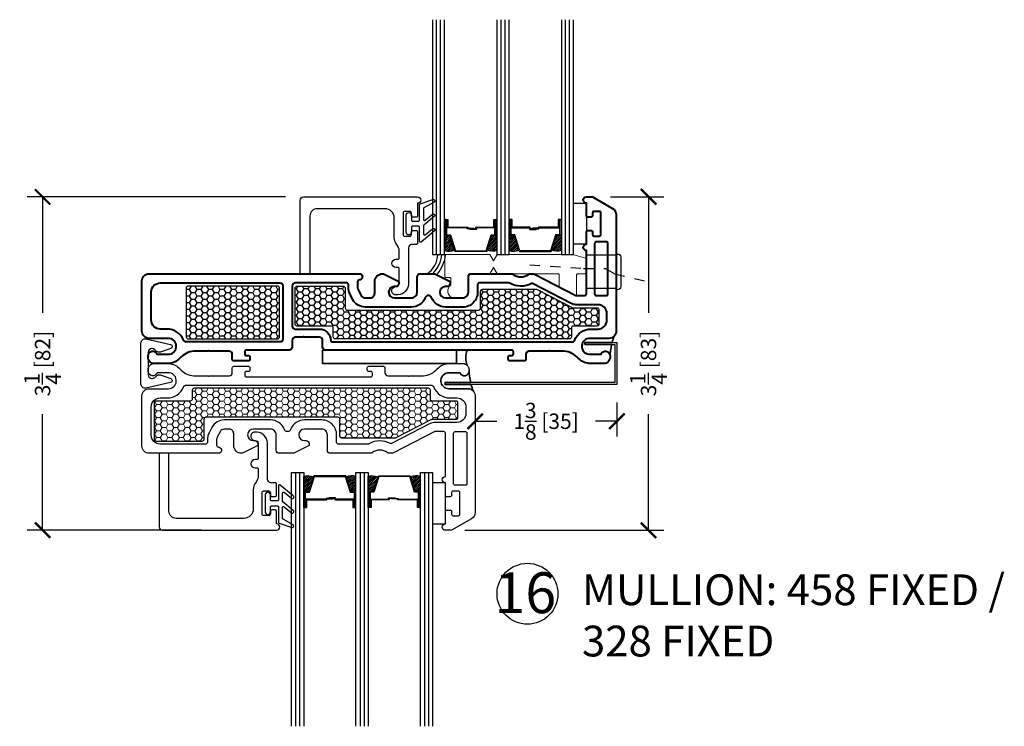
# Model space of a CAD drawing. Units: inches. Extents: x -498 to 909, y 157 to 829.
# Drawn here: x 439 to 448, y 289 to 296 of the extents above; entities that cross this region are included whole.
import ezdxf

# ---------------------------------------------------------------- set-up
doc = ezdxf.new("R2010")
doc.units = ezdxf.units.IN
doc.header["$MEASUREMENT"] = 0
doc.linetypes.add('HIDDEN', pattern=[0.375, 0.25, -0.125])
doc.layers.get('Defpoints').update_dxf_attribs({"true_color": 0x737373})
for name, color, linetype, lineweight in [('1', 2, 'Continuous', 9), ('5', 5, 'Continuous', 30), ('Cross Section Frame', 255, 'Continuous', 40), ('Frame', 254, 'Continuous', 35), ('Shims', 3, 'Continuous', 18)]:
    doc.layers.add(name, color=color, linetype=linetype, lineweight=lineweight)
for name, color, linetype in [('Dimensions', 7, 'Continuous'), ('Drainage', 3, 'Continuous'), ('Fiberglass Coupler', 2, 'Continuous'), ('Fiberglass Stop', 6, 'Continuous'), ('Glazing Tape', 1, 'Continuous'), ('Heel Bead', 4, 'Continuous'), ('Insulation', 2, 'Continuous'), ('Rubber Gasket', 1, 'Continuous'), ('SDL', 1, 'Continuous'), ('WLabel', 2, 'Continuous')]:
    doc.layers.add(name, color=color, linetype=linetype)
doc.styles.add('ROMANS', font='romans.shx')
doc.styles.get("Standard").update_dxf_attribs({"font": 'arial.ttf'})
doc.dimstyles.new('SMALL + METRIC', dxfattribs={"dimtxt": 0.15, "dimasz": 0.15, "dimexe": 0.15, "dimexo": 0.175, "dimgap": 0.07, "dimtad": 0, "dimdec": 4, "dimzin": 0, "dimdsep": 46, "dimlunit": 5, "dimtxsty": 'ROMANS', "dimblk": 'ARCHTICK', "dimcen": 0.07, "dimclrd": 256, "dimclre": 256, "dimclrt": 256, "dimadec": 0, "dimazin": 0, "dimtfac": 1, "dimtdec": 4, "dimtofl": 0, "dimtmove": 0, "dimatfit": 3, "dimldrblk": 'CLOSEDBLANK', "dimfxl": 1, "dimtfillclr": 3, "dimtolj": 1, "dimtzin": 0, "dimarcsym": 0})

# ---------------------------------------------------------------- blocks, each defined once
blk = doc.blocks.new('325-116')
at = {"color": 0}
blk.add_lwpolyline([(-0.1102, -0.0701, 0.414214), (-0.1453, -0.1052), (-0.1453, -0.1107, 0.198912), (-0.135, -0.1355), (-0.1249, -0.1456, -0.198912), (-0.1102, -0.181), (-0.1102, -0.1817, -0.085603), (-0.1131, -0.1985), (-0.1464, -0.2922, -0.751256), (-0.1848, -0.2899), (-0.2394, -0.0489, -0.481081), (-0.2004, 0), (0.2004, 0, -0.481081), (0.2394, -0.0489), (0.1848, -0.2899, -0.751256), (0.1464, -0.2922), (0.1131, -0.1985, -0.085603), (0.1102, -0.1817), (0.1102, -0.181, -0.198912), (0.1249, -0.1456), (0.135, -0.1355, 0.198912), (0.1453, -0.1107), (0.1453, -0.1052, 0.414214), (0.1102, -0.0701), (-0.1102, -0.0701)], format="xyb", dxfattribs=at)
blk = doc.blocks.new('_ArchTick')
at = {"color": 0, "linetype": 'ByBlock', "const_width": 0.15}
blk.add_lwpolyline([(-0.5, -0.5), (0.5, 0.5)], dxfattribs=at)
blk = doc.blocks.new('*D1039')
at = {"layer": 'Defpoints', "color": 0, "transparency": 16777216}
for p in [(444.2768, 293.9863), (442.8553, 290.7363), (444.8224, 290.7363)]:
    blk.add_point(p, dxfattribs=at)
at = {"layer": 'Dimensions', "lineweight": -2, "transparency": 16777216}
for p, q in [((444.4518, 293.9863), (444.9724, 293.9863)), ((444.8224, 293.9863), (444.8224, 292.8563)), ((444.8224, 290.7363), (444.8224, 291.8663)), ((443.0303, 290.7363), (444.9724, 290.7363))]:
    blk.add_line(p, q, dxfattribs=at)
at = {"layer": 'Dimensions', "lineweight": -2, "transparency": 16777216, "xscale": 0.15, "yscale": 0.15, "zscale": 0.15}
for p, rotation in [((444.8224, 293.9863), 90), ((444.8224, 290.7363), 270)]:
    blk.add_blockref('_ArchTick', p, dxfattribs=dict(at, rotation=rotation))
at = {"layer": 'Dimensions', "transparency": 16777216, "insert": (444.8224, 292.3613), "char_height": 0.15, "attachment_point": 5, "rotation": 90, "style": 'ROMANS'}
blk.add_mtext('\\A1;3{\\H1x;\\S1/4;} [83]', dxfattribs=at)
blk = doc.blocks.new('_ClosedBlank')
at = {"color": 0, "linetype": 'ByBlock', "lineweight": -2}
for p, q in [((-1, 0.167), (0, 0)), ((-1, 0.167), (-1, -0.167)), ((0, 0), (-1, -0.167))]:
    blk.add_line(p, q, dxfattribs=at)
blk = doc.blocks.new('*D1040')
at = {"layer": 'Defpoints', "color": 0, "transparency": 16777216}
for p in [(438.9131, 293.9851), (441.4567, 293.9851), (440.6381, 290.7376)]:
    blk.add_point(p, dxfattribs=at)
at = {"layer": 'Dimensions', "lineweight": -2, "transparency": 16777216}
for p, q in [((441.2817, 293.9851), (438.7631, 293.9851)), ((438.9131, 293.9851), (438.9131, 292.8563)), ((438.9131, 290.7376), (438.9131, 291.8663)), ((440.4631, 290.7376), (438.7631, 290.7376))]:
    blk.add_line(p, q, dxfattribs=at)
at = {"layer": 'Dimensions', "lineweight": -2, "transparency": 16777216, "xscale": 0.15, "yscale": 0.15, "zscale": 0.15}
for p, rotation in [((438.9131, 293.9851), 90), ((438.9131, 290.7376), 270)]:
    blk.add_blockref('_ArchTick', p, dxfattribs=dict(at, rotation=rotation))
at = {"layer": 'Dimensions', "transparency": 16777216, "insert": (438.9131, 292.3613), "char_height": 0.15, "attachment_point": 5, "rotation": 90, "style": 'ROMANS'}
blk.add_mtext('\\A1;3{\\H1x;\\S1/4;} [82]', dxfattribs=at)
blk = doc.blocks.new('*D1047')
at = {"layer": 'Defpoints', "color": 0, "transparency": 16777216}
for p in [(444.5142, 292.1567), (443.1318, 292.0459), (443.1318, 291.7987)]:
    blk.add_point(p, dxfattribs=at)
at = {"layer": 'Dimensions', "lineweight": -2, "transparency": 16777216}
for p, q in [((444.5142, 291.9817), (444.5142, 291.6487)), ((443.1318, 291.8709), (443.1318, 291.6487)), ((443.1318, 291.7987), (443.3423, 291.7987)), ((444.5142, 291.7987), (444.3037, 291.7987))]:
    blk.add_line(p, q, dxfattribs=at)
at = {"layer": 'Dimensions', "lineweight": -2, "transparency": 16777216, "xscale": 0.15, "yscale": 0.15, "zscale": 0.15, "rotation": 180}
blk.add_blockref('_ArchTick', (443.1318, 291.7987), dxfattribs=at)
at = {"layer": 'Dimensions', "lineweight": -2, "transparency": 16777216, "xscale": 0.15, "yscale": 0.15, "zscale": 0.15}
blk.add_blockref('_ArchTick', (444.5142, 291.7987), dxfattribs=at)
at = {"layer": 'Dimensions', "transparency": 16777216, "insert": (443.823, 291.7987), "char_height": 0.15, "attachment_point": 5, "style": 'ROMANS'}
blk.add_mtext('\\A1;1{\\H1x;\\S3/8;} [35]', dxfattribs=at)
blk = doc.blocks.new('328 Fixed Drainage')
at = {"layer": 'Drainage', "ltscale": 0.2}
blk.add_lwpolyline([(0, -0.3035), (0.2102, -0.3035), (0.2902, -0.3035), (0.2902, -0.2957), (0.3044, -0.2957, -0.414214), (0.3344, -0.3257), (0.3344, -0.613, -0.414214), (0.3044, -0.643), (0.2902, -0.643), (0.2902, -0.6326), (0.2102, -0.6326), (0, -0.6326)], format="xyb", close=True, dxfattribs=at)
at = {"layer": 'Drainage', "linetype": 'HIDDEN', "ltscale": 0.2}
blk.add_lwpolyline([(-0.5527, -0.4002), (-0.0296, -0.435), (0.1855, -0.435), (0.2742, -0.488), (0.6264, -0.57)], dxfattribs=at)
blk = doc.blocks.new('FiberglassStop and Rubber Gasket')
at = {"layer": 'Fiberglass Stop', "ltscale": 0.2}
blk.add_lwpolyline([(-0.0076, -0.1305), (-0.0376, -0.1305, -0.881477), (-0.0276, -0.0505, 0.384106), (0.0033, -0.0213), (0.0033, -0.0213), (0.0033, 0.1259, 0.414214), (-0.0067, 0.1359), (-0.0273, 0.1359, -1), (-0.0273, 0.2172), (-0.0067, 0.2172, 0.414214), (0.0033, 0.2272), (0.0033, 0.298, 0.173804), (-0.0172, 0.3552, -0.173804), (-0.045, 0.4328), (-0.045, 0.6187, 0.414214), (-0.135, 0.7087), (-0.7967, 0.7087, 0.414214), (-0.8667, 0.6387), (-0.8667, 0.0847, -0.414214), (-0.8767, 0.0747), (-0.9517, 0.0747, -0.414214), (-0.9617, 0.0847), (-0.9617, 0.7925, -0.414214), (-0.9304, 0.8237), (0.1823, 0.8237, -1), (0.1823, 0.7616), (0.1823, 0.6406, -0.414214), (0.1683, 0.6266), (0.1363, 0.6266, -0.414214), (0.1223, 0.6406), (0.1223, 0.6676, 0.414214), (0.1083, 0.6816), (0.0563, 0.6816, 0.414214), (0.0423, 0.6676), (0.0423, 0.4556, 0.414214), (0.0563, 0.4416), (0.1083, 0.4416, 0.414214), (0.1223, 0.4556), (0.1223, 0.4826, -0.414214), (0.1363, 0.4966), (0.1683, 0.4966, -0.414214), (0.1823, 0.4826), (0.1823, 0.3716, -0.414214), (0.1723, 0.3616), (0.1242, 0.3616, 0.397271), (0.0954, 0.329), (0.0954, -0.0277, -0.36755), (-0.0074, -0.1305), (-0.0166, -0.1305)], format="xyb", dxfattribs=at)
at = {"layer": 'Rubber Gasket', "ltscale": 0.2}
blk.add_lwpolyline([(0.2013, 0.5279, 0.414214), (0.1913, 0.5379), (0.1323, 0.5379, 0.414214), (0.1223, 0.5279), (0.1223, 0.4789, -1), (0.0723, 0.4789), (0.0723, 0.6469, -1), (0.1223, 0.6469), (0.1223, 0.5979, 0.414214), (0.1323, 0.5879), (0.1913, 0.5879, 0.414214), (0.2013, 0.5979), (0.2013, 0.7477, -0.321278), (0.2081, 0.7572), (0.3313, 0.799, -0.832272), (0.3457, 0.7733), (0.2454, 0.7166, 0.270491), (0.2403, 0.7079), (0.2403, 0.6036, 0.635091), (0.2567, 0.5959), (0.3271, 0.6544, -1.024675), (0.3457, 0.632), (0.2439, 0.5475, 0.223174), (0.2403, 0.5398), (0.2403, 0.4623, 0.635091), (0.2567, 0.4546), (0.3271, 0.513, -1.024675), (0.3457, 0.4906), (0.2177, 0.3845, -0.635091), (0.2013, 0.3922)], format="xyb", close=True, dxfattribs=at)
blk = doc.blocks.new('328 Fixed Heel Bead and Shim')
at = {"layer": 'Heel Bead'}
for centre, radius, start, end in [((-1.5551, -0.2933), 0.2316, 302.82069, 358.24333), ((-1.5871, -0.2736), 0.3032, 315.01842, 354.92699), ((-1.5942, -0.2608), 0.35, 319.5412, 353.5053)]:
    blk.add_arc(centre, radius, start, end, dxfattribs=at)
at = {"layer": 'Shims', "ltscale": 0.2}
blk.add_lwpolyline([(-0.8174, -0.3004), (-1.2444, -0.3004, 0.414214), (-1.2544, -0.3104), (-1.2544, -0.5154, 0.414214), (-1.2444, -0.5254), (-1.2054, -0.5254, -0.414214), (-1.1954, -0.5354), (-1.1954, -0.5918, -0.224979), (-1.1991, -0.5995, 0.531624), (-1.1878, -0.7217, 0.124204), (-1.183, -0.723), (-1.0804, -0.7229, 0.405212), (-1.0254, -0.6679), (-1.0254, -0.4979, -0.414214), (-1.0154, -0.4879), (-0.8174, -0.4879), (-0.7817, -0.4279), (-0.7459, -0.4879), (-0.1501, -0.4879, -0.414214), (-0.1401, -0.4979), (-0.1401, -0.6049, 0.235257), (-0.1302, -0.6213), (0.0198, -0.6987, 0.416952), (0.0299, -0.6889), (0.0299, -0.4979, -0.414214), (0.0399, -0.4879), (0.1157, -0.4879, 0.414214), (0.1257, -0.4779), (0.1257, -0.3444, 0.414214), (0.1157, -0.3344), (-0.0064, -0.3004), (-0.7459, -0.3004), (-0.7817, -0.3604)], format="xyb", close=True, dxfattribs=at)
blk = doc.blocks.new('328 Fixed frame')
at = {"layer": '1'}
h = blk.add_hatch(dxfattribs=at)
h.set_pattern_fill('HONEY', color=256, scale=0.3, angle=180, style=0)
h.set_pattern_definition([(180, (12183.485407, -18648.67109), (-0.05625, -0.0324759525), [0.0375, -0.075]), (300, (12183.485407, -18648.67109), (0.056249999877, -0.032475952713), [0.0375, -0.075]), (240, (12183.485407, -18648.67109), (-1.23e-10, -0.064951905213), [-0.075, 0.0375])])
h.paths.add_polyline_path([(-18.6119, 12.7729), (-18.6119, 13.1223, -0.414251), (-18.5919, 13.1423), (-18.1434, 13.1423, -0.414214), (-18.1234, 13.1223), (-18.1234, 12.9273, 0.414214), (-18.1034, 12.9073), (-16.8232, 12.9073, 0.414214), (-16.8032, 12.9273), (-16.8032, 13.091, -0.414214), (-16.7832, 13.111), (-16.2594, 13.111, -0.120123), (-16.2502, 13.1088), (-15.9114, 12.9332, 0.120123), (-15.9022, 12.931), (-15.669, 12.931, -0.414214), (-15.649, 12.911), (-15.649, 12.7729, -0.414214), (-15.669, 12.7529), (-15.8978, 12.7529, 0.414214), (-15.9178, 12.7329), (-15.9178, 12.6476, -0.414209), (-15.9378, 12.6276), (-18.2203, 12.6276, -0.414218), (-18.2403, 12.6476), (-18.2403, 12.7329, 0.414214), (-18.2603, 12.7529), (-18.5919, 12.7529, -0.414176)])
blk.add_lwpolyline([(-15.9378, 12.6276), (-18.2203, 12.6276, -0.414218), (-18.2403, 12.6476), (-18.2403, 12.7329, 0.414214), (-18.2603, 12.7529), (-18.5919, 12.7529, -0.414176), (-18.6119, 12.7729), (-18.6119, 13.1223, -0.414251), (-18.5919, 13.1423), (-18.1434, 13.1423, -0.414214), (-18.1234, 13.1223), (-18.1234, 12.9273, 0.414214), (-18.1034, 12.9073), (-16.8232, 12.9073, 0.414214), (-16.8032, 12.9273), (-16.8032, 13.091, -0.414214), (-16.7832, 13.111), (-16.2594, 13.111, -0.120123), (-16.2502, 13.1088), (-15.9114, 12.9332, 0.120123), (-15.9022, 12.931), (-15.669, 12.931, -0.414214), (-15.649, 12.911), (-15.649, 12.7729, -0.414214), (-15.669, 12.7529), (-15.8978, 12.7529, 0.414214), (-15.9178, 12.7329), (-15.9178, 12.6476, -0.414209)], format="xyb", close=True, dxfattribs=at)
at = {"layer": '5'}
for points in [[(-15.7711, 13.066, -0.414214), (-15.7861, 13.051), (-15.8732, 13.051, -0.120123), (-15.8801, 13.0526), (-16.278, 13.2589, 0.120123), (-16.2918, 13.2623), (-16.3172, 13.2623, 0.162966), (-16.3353, 13.2562, -0.334825), (-16.4858, 13.2562, 0.162966), (-16.5039, 13.2623), (-16.8922, 13.2623, 0.414214), (-16.9222, 13.2323), (-16.9222, 13.1473), (-16.9222, 13.0823, -0.414214), (-16.9772, 13.0273), (-17.1454, 13.0273, -1), (-17.1454, 13.1373), (-17.1304, 13.1373, 0.414214), (-17.1004, 13.1673), (-17.1004, 13.1873), (-17.2504, 13.2623), (-17.2604, 13.2623), (-17.3924, 13.2623, 0.414214), (-17.4224, 13.2323), (-17.4224, 13.1473), (-17.4224, 13.0823, -0.414214), (-17.4774, 13.0273), (-17.6456, 13.0273, -1), (-17.6456, 13.1373), (-17.6306, 13.1373, 0.414214), (-17.6006, 13.1673), (-17.6006, 13.1873), (-17.7506, 13.2623), (-17.7606, 13.2623, 0.414214), (-17.8356, 13.1873), (-17.8356, 13.0723, -0.414214), (-17.8806, 13.0273), (-17.9285, 13.0273, -0.278308), (-17.9683, 13.0513), (-17.9972, 13.1062, -0.121858), (-18.0024, 13.1271), (-18.0024, 13.1825, -0.372234), (-17.9853, 13.2022), (-17.9781, 13.2033, 0.876976), (-17.9859, 13.2623), (-18.6609, 13.2623, 0.414214), (-18.7309, 13.1923), (-18.7309, 12.7027, 0.414214), (-18.6609, 12.6327), (-18.4739, 12.6327, -0.922899), (-18.4615, 12.4774), (-18.5832, 12.4774, 0.843039), (-18.6708, 12.4624), (-18.6708, 12.4474, 0.414214), (-18.6107, 12.3873), (-18.4651, 12.3873, 0.178523), (-18.3609, 12.4392, -0.189873), (-18.2253, 12.5075), (-18.088, 12.5075), (-18.0809, 12.5146), (-18.0738, 12.5075), (-17.8803, 12.5075, -0.414214), (-17.8503, 12.4775), (-17.8503, 12.4291, 0.414214), (-17.8353, 12.4141), (-17.7405, 12.4141), (-17.6934, 12.4141, 0.414214), (-17.6784, 12.4291), (-17.6784, 12.4503, 0.414214), (-17.6934, 12.4653), (-17.7134, 12.4653, -0.414214), (-17.7284, 12.4803), (-17.7284, 12.5025, -0.414214), (-17.7134, 12.5175), (-16.4984, 12.5175, -0.414214), (-16.4834, 12.5025), (-16.4834, 12.4803, -0.414214), (-16.4984, 12.4653), (-16.5184, 12.4653, 0.414214), (-16.5334, 12.4503), (-16.5334, 12.4291, 0.414214), (-16.5184, 12.4141), (-16.4613, 12.4141), (-16.3765, 12.4141, 0.414214), (-16.3615, 12.4291), (-16.3615, 12.4775, -0.414214), (-16.3315, 12.5075), (-16.294, 12.5075), (-16.138, 12.5075), (-16.1309, 12.5146), (-16.1238, 12.5075), (-15.9865, 12.5075, -0.189873), (-15.8509, 12.4392, 0.178523), (-15.7467, 12.3873), (-15.6011, 12.3873, 0.414214), (-15.541, 12.4474), (-15.541, 12.4624, 0.843039), (-15.6286, 12.4774), (-15.7503, 12.4774, -0.922899), (-15.7379, 12.6327), (-15.5509, 12.6327, 0.414214), (-15.4809, 12.7027), (-15.4809, 13.839, 0.267898), (-15.5159, 13.8996), (-15.711, 14.0123), (-15.7711, 14.0123, 1), (-15.7711, 13.9502), (-15.7711, 13.8292, 0.414214), (-15.7571, 13.8152), (-15.7251, 13.8152, 0.414214), (-15.7111, 13.8292), (-15.7111, 13.8562, -0.414214), (-15.6971, 13.8702), (-15.6451, 13.8702, -0.414214), (-15.6311, 13.8562), (-15.6311, 13.6442, -0.414214), (-15.6451, 13.6302), (-15.6971, 13.6302, -0.414214), (-15.7111, 13.6442), (-15.7111, 13.6712, 0.414214), (-15.7251, 13.6852), (-15.7571, 13.6852, 0.414214), (-15.7711, 13.6712), (-15.7711, 13.5502, 1), (-15.7711, 13.488)], [(-15.6911, 13.5598), (-15.6911, 13.065, 0.414214), (-15.6771, 13.051), (-15.5749, 13.051, 0.414214), (-15.5609, 13.065), (-15.5609, 13.5598, 0.414214), (-15.5749, 13.5738), (-15.6771, 13.5738, 0.414214)], [(-17.3422, 13.03, -0.309807), (-17.4774, 12.9373), (-17.8806, 12.9373), (-17.9285, 12.9373, -0.278308), (-18.0479, 13.0093), (-18.0768, 13.0642, -0.121858), (-18.0924, 13.1271), (-18.0924, 13.1573, 0.414214), (-18.1074, 13.1723), (-18.5534, 13.1723, 0.41426), (-18.6409, 13.0848), (-18.6409, 12.8103, 0.414168), (-18.5534, 12.7229), (-18.4835, 12.7229, -0.306541), (-18.3272, 12.6171, 0.301985), (-18.2984, 12.5975), (-18.2984, 12.5975), (-16.294, 12.5976), (-15.9134, 12.5976, 0.30654), (-15.8846, 12.6171, -0.306541), (-15.7283, 12.7229), (-15.6642, 12.7229), (-15.6586, 12.7229, 0.414214), (-15.5711, 12.8104), (-15.5711, 12.8735, 0.414214), (-15.6586, 12.961), (-15.8732, 12.961, -0.120123), (-15.9215, 12.9727), (-16.2982, 13.168, 0.191486), (-16.3069, 13.1677), (-16.3069, 13.1677, -0.263469), (-16.5187, 13.1702, 0.132613), (-16.5263, 13.1723), (-16.8182, 13.1723, 0.414214), (-16.8322, 13.1583), (-16.8322, 13.1473), (-16.8322, 13.0823, -0.414214), (-16.9772, 12.9373), (-17.1454, 12.9373, -0.309807), (-17.2806, 13.03, 0.683516), (-17.3422, 13.03)]]:
    blk.add_lwpolyline(points, format="xyb", close=True, dxfattribs=at)

msp = doc.modelspace()

# ---------------------------------------------------------------- hatches: boundary and pattern name
at = {"layer": '1'}
h = msp.add_hatch(dxfattribs=at)
h.set_pattern_fill('ANSI31', color=2, scale=0.1, angle=180, style=0)
h.set_pattern_definition([(225, (355.020607, 301.471543), (0.0088388348, -0.0088388348), [])])
h.paths.add_polyline_path([(442.88625, 293.60827), (442.84731, 293.60827), (442.83406, 293.60827), (442.83406, 293.46165, 0.1496998), (442.93093, 293.46605)])
h.paths.add_polyline_path([(443.34439, 293.60827), (443.33113, 293.60827), (443.2922, 293.60827), (443.24752, 293.46605, 0.1496998), (443.34439, 293.46165)])
h.paths.add_polyline_path([(443.51469, 293.60827), (443.47576, 293.60827), (443.4625, 293.60827), (443.4625, 293.46165, 0.1496998), (443.55938, 293.46605)])
h.paths.add_polyline_path([(443.97284, 293.60827), (443.95958, 293.60827), (443.92065, 293.60827), (443.87596, 293.46605, 0.1496998), (443.97284, 293.46165)])
h = msp.add_hatch(dxfattribs=at)
h.set_pattern_fill('ANSI31', color=2, scale=0.1, angle=180, style=0)
h.set_pattern_definition([(225, (466.74081, 271.982328), (0.008838835, -0.008838835), [])])
h.paths.add_polyline_path([(441.51125, 291.11443), (441.47231, 291.11443), (441.45906, 291.11443), (441.45906, 291.26104, -0.1496998), (441.55593, 291.25665)])
h.paths.add_polyline_path([(441.96939, 291.11443), (441.95613, 291.11443), (441.9172, 291.11443), (441.87252, 291.25665, -0.1496998), (441.96939, 291.26104)])
h.paths.add_polyline_path([(442.13969, 291.11443), (442.10076, 291.11443), (442.0875, 291.11443), (442.0875, 291.26104, -0.1496998), (442.18438, 291.25665)])
h.paths.add_polyline_path([(442.59784, 291.11443), (442.58458, 291.11443), (442.54565, 291.11443), (442.50096, 291.25665, -0.1496998), (442.59784, 291.26104)])
at = {"layer": 'Frame'}
h = msp.add_hatch(dxfattribs=at)
h.set_pattern_fill('DOTS', color=256, scale=0.5)
h.set_pattern_definition([(0, (486.78176, 281.353724), (0.015625, 0.03125), [0, -0.03125])])
h.paths.add_polyline_path([(444.24988, 292.60678), (444.43684, 292.60678, 0.1989282), (444.48635, 292.62729, 0.0243203), (444.46744, 292.56679), (444.20168, 292.56679), (444.20168, 292.54799), (444.46285, 292.54799, 0.0490369), (444.44674, 292.42145), (444.44674, 292.43648, 0.843039), (444.35916, 292.45151), (444.2374, 292.45151, -0.9228987)])
h = msp.add_hatch(dxfattribs=at)
h.set_pattern_fill('DOTS', color=256, scale=0.5)
h.set_pattern_definition([(0, (513.41225, 291.787762), (0.015625, 0.03125), [0, -0.03125])])
h.paths.add_polyline_path([(442.95075, 292.36135), (443.01163, 292.36135, -0.1989124), (443.05413, 292.34374, -0.1932311), (443.05413, 292.49156), (442.95075, 292.49156)])
h = msp.add_hatch(dxfattribs=at)
h.set_pattern_fill('DOTS', color=256, scale=0.5)
h.set_pattern_definition([(0, (488.15676, 280.96849), (0.015625, 0.03125), [0, -0.03125])])
edge = h.paths.add_edge_path()
edge.add_line((442.87488, 292.11592), (443.06184, 292.11592))
edge.add_arc((443.06184, 292.04592), 0.07, 404.996518, 450, ccw=False)
edge.add_arc((443.65135, 292.29546), 0.57587, 193.938053, 200.327313, ccw=False)
edge.add_line((443.09244, 292.15675), (442.83878, 292.15675))
edge.add_line((442.83878, 292.15675), (442.83878, 292.17555))
edge.add_line((442.83878, 292.17555), (443.08785, 292.17555))
edge.add_arc((443.70411, 292.3184), 0.6326, 181.554563, 193.051553, ccw=False)
edge.add_line((443.07174, 292.30124), (443.07174, 292.28622))
edge.add_arc((443.02666, 292.28622), 0.04508, 199.471221, 360, ccw=False)
edge.add_line((442.98416, 292.27119), (442.8624, 292.27119))
edge.add_arc((442.87488, 292.19405), 0.07814, 459.184498, 630)
at = {"layer": 'Insulation', "transparency": 33554687}
h = msp.add_hatch(dxfattribs=at)
h.set_pattern_fill('HONEY', color=2, scale=0.3, angle=180, style=0)
h.set_pattern_definition([(180, (12624.7678, -18375.00306), (-0.05625, -0.0324759525), [0.0375, -0.075]), (300, (12624.7678, -18375.00306), (0.056249999877, -0.032475952713), [0.0375, -0.075]), (240, (12624.7678, -18375.00306), (-1.23e-10, -0.064951905213), [-0.075, 0.0375])])
h.paths.add_polyline_path([(441.22373, 293.09643, 0.4142136), (441.20373, 293.11643), (440.33311, 293.11643, 0.4142136), (440.31311, 293.09643), (440.31311, 292.62167, 0.4142019), (440.33311, 292.60167), (441.20373, 292.60164, 0.4142252), (441.22373, 292.62164)])
h = msp.add_hatch(dxfattribs=at)
h.set_pattern_fill('HONEY', color=2, scale=0.3, angle=180, style=0)
h.set_pattern_definition([(180, (12641.673774, -18368.69701), (-0.05625, -0.0324759525), [0.0375, -0.075]), (300, (12641.673774, -18368.69701), (0.056249999877, -0.032475952713), [0.0375, -0.075]), (240, (12641.673774, -18368.69701), (-1.23e-10, -0.064951905213), [-0.075, 0.0375])])
h.paths.add_polyline_path([(441.37589, 292.74694), (441.37585, 293.09635, -0.4142513), (441.39585, 293.11635), (441.84436, 293.11635, -0.4142136), (441.86436, 293.09635), (441.86436, 292.90135, 0.4142136), (441.88436, 292.88135), (443.16458, 292.88135, 0.4142136), (443.18458, 292.90135), (443.18458, 293.06512, -0.4142136), (443.20458, 293.08512), (443.72839, 293.08512, -0.1201227), (443.73759, 293.08288), (444.07637, 292.90728, 0.1201227), (444.08557, 292.90503), (444.31874, 292.90503, -0.4142136), (444.33874, 292.88503), (444.33874, 292.74694, -0.4142136), (444.31874, 292.72694), (444.08997, 292.72694, 0.4142136), (444.06997, 292.70694), (444.06997, 292.62169, -0.4142088), (444.04997, 292.60169), (441.76742, 292.60166, -0.4142184), (441.74742, 292.62166), (441.74742, 292.70694, 0.4142136), (441.72742, 292.72694), (441.39589, 292.72694, -0.4141758)])

# ---------------------------------------------------------------- linework, layer by layer
at = {"layer": '5', "color": 2}
for p, q in [((442.75532, 293.42385), (442.75532, 295.71249)), ((442.79469, 293.42385), (442.79469, 295.71249)), ((443.38376, 293.42385), (443.38376, 295.71249)), ((443.42313, 293.42385), (443.42313, 295.71249)), ((444.01221, 293.42385), (444.01221, 295.71249)), ((444.05158, 293.42385), (444.05158, 295.71249)), ((441.38032, 291.29885), (441.38032, 288.82579)), ((441.41969, 291.29885), (441.41969, 288.82579)), ((442.00876, 291.29885), (442.00876, 288.82579)), ((442.04813, 291.29885), (442.04813, 288.82579)), ((442.63721, 291.29885), (442.63721, 288.82579)), ((442.67658, 291.29885), (442.67658, 288.82579))]:
    msp.add_line(p, q, dxfattribs=at)
for points in [[(442.71595, 295.71249), (442.71595, 293.42385), (442.83406, 293.42385), (442.83406, 295.71249)], [(443.34439, 295.71249), (443.34439, 293.42385), (443.4625, 293.42385), (443.4625, 295.71249)], [(443.97284, 295.71249), (443.97284, 293.42385), (444.09095, 293.42385), (444.09095, 295.71249)], [(441.34095, 288.82579), (441.34095, 291.29885), (441.45906, 291.29885), (441.45906, 288.82579)], [(441.96939, 288.82579), (441.96939, 291.29885), (442.0875, 291.29885), (442.0875, 288.82579)], [(442.59784, 288.82579), (442.59784, 291.29885), (442.71595, 291.29885), (442.71595, 288.82579)]]:
    msp.add_lwpolyline(points, dxfattribs=at)
for points in [[(442.84731, 293.76538), (442.83406, 293.76538), (442.83406, 293.60827), (442.84731, 293.60827)], [(443.32034, 293.68448), (443.14535, 293.68448), (443.14535, 293.66915), (443.08081, 293.66915), (443.08081, 293.67532), (443.13918, 293.67532), (443.13918, 293.69065), (443.31416, 293.69065), (443.31416, 293.76538), (443.33113, 293.76538), (443.33113, 293.60827), (443.2922, 293.60827), (443.24402, 293.45492), (443.09907, 293.45492), (443.09907, 293.45492), (443.09907, 293.45492), (443.09907, 293.45492), (443.09907, 293.45492), (442.93443, 293.45492), (442.88625, 293.60827), (442.84731, 293.60827), (442.84731, 293.76538), (442.86429, 293.76538), (442.86429, 293.69065), (443.05895, 293.69065), (443.05895, 293.68149), (443.11732, 293.68149), (443.11732, 293.67532), (443.05278, 293.67532), (443.05278, 293.68448), (442.85811, 293.68448), (442.85811, 293.7592), (442.85349, 293.7592), (442.85349, 293.61445), (442.89078, 293.61445), (442.93896, 293.4611), (443.09907, 293.4611), (443.23949, 293.4611), (443.28767, 293.61445), (443.32496, 293.61445), (443.32496, 293.7592), (443.32034, 293.7592)], [(443.33113, 293.76538), (443.34439, 293.76538), (443.34439, 293.60827), (443.33113, 293.60827)], [(443.47576, 293.76538), (443.4625, 293.76538), (443.4625, 293.60827), (443.47576, 293.60827)], [(443.48656, 293.68448), (443.66154, 293.68448), (443.66154, 293.66915), (443.72608, 293.66915), (443.72608, 293.67532), (443.66771, 293.67532), (443.66771, 293.69065), (443.49273, 293.69065), (443.49273, 293.76538), (443.47576, 293.76538), (443.47576, 293.60827), (443.51469, 293.60827), (443.56287, 293.45492), (443.70783, 293.45492), (443.70783, 293.45492), (443.70783, 293.45492), (443.70783, 293.45492), (443.70783, 293.45492), (443.87246, 293.45492), (443.92065, 293.60827), (443.95958, 293.60827), (443.95958, 293.76538), (443.94261, 293.76538), (443.94261, 293.69065), (443.74794, 293.69065), (443.74794, 293.68149), (443.68957, 293.68149), (443.68957, 293.67532), (443.75411, 293.67532), (443.75411, 293.68448), (443.94878, 293.68448), (443.94878, 293.7592), (443.9534, 293.7592), (443.9534, 293.61445), (443.91612, 293.61445), (443.86793, 293.4611), (443.70783, 293.4611), (443.56741, 293.4611), (443.51922, 293.61445), (443.48193, 293.61445), (443.48193, 293.7592), (443.48656, 293.7592)], [(443.95958, 293.76538), (443.97284, 293.76538), (443.97284, 293.60827), (443.95958, 293.60827)], [(441.94534, 291.03822), (441.77035, 291.03822), (441.77035, 291.05355), (441.70581, 291.05355), (441.70581, 291.04738), (441.76418, 291.04738), (441.76418, 291.03205), (441.93916, 291.03205), (441.93916, 290.95732), (441.95613, 290.95732), (441.95613, 291.11443), (441.9172, 291.11443), (441.86902, 291.26778), (441.72407, 291.26778), (441.72407, 291.26778), (441.72407, 291.26778), (441.72407, 291.26778), (441.72407, 291.26778), (441.55943, 291.26778), (441.51125, 291.11443), (441.47231, 291.11443), (441.47231, 290.95732), (441.48929, 290.95732), (441.48929, 291.03205), (441.68395, 291.03205), (441.68395, 291.0412), (441.74232, 291.0412), (441.74232, 291.04738), (441.67778, 291.04738), (441.67778, 291.03822), (441.48311, 291.03822), (441.48311, 290.9635), (441.47849, 290.9635), (441.47849, 291.10825), (441.51578, 291.10825), (441.56396, 291.2616), (441.72407, 291.2616), (441.86449, 291.2616), (441.91267, 291.10825), (441.94996, 291.10825), (441.94996, 290.9635), (441.94534, 290.9635)], [(442.11156, 291.03822), (442.28654, 291.03822), (442.28654, 291.05355), (442.35108, 291.05355), (442.35108, 291.04738), (442.29271, 291.04738), (442.29271, 291.03205), (442.11773, 291.03205), (442.11773, 290.95732), (442.10076, 290.95732), (442.10076, 291.11443), (442.13969, 291.11443), (442.18787, 291.26778), (442.33283, 291.26778), (442.33283, 291.26778), (442.33283, 291.26778), (442.33283, 291.26778), (442.33283, 291.26778), (442.49746, 291.26778), (442.54565, 291.11443), (442.58458, 291.11443), (442.58458, 290.95732), (442.56761, 290.95732), (442.56761, 291.03205), (442.37294, 291.03205), (442.37294, 291.0412), (442.31457, 291.0412), (442.31457, 291.04738), (442.37911, 291.04738), (442.37911, 291.03822), (442.57378, 291.03822), (442.57378, 290.9635), (442.5784, 290.9635), (442.5784, 291.10825), (442.54112, 291.10825), (442.49293, 291.2616), (442.33283, 291.2616), (442.19241, 291.2616), (442.14422, 291.10825), (442.10693, 291.10825), (442.10693, 290.9635), (442.11156, 290.9635)], [(441.47231, 290.95732), (441.45906, 290.95732), (441.45906, 291.11443), (441.47231, 291.11443)], [(441.95613, 290.95732), (441.96939, 290.95732), (441.96939, 291.11443), (441.95613, 291.11443)], [(442.10076, 290.95732), (442.0875, 290.95732), (442.0875, 291.11443), (442.10076, 291.11443)], [(442.58458, 290.95732), (442.59784, 290.95732), (442.59784, 291.11443), (442.58458, 291.11443)]]:
    msp.add_lwpolyline(points, close=True, dxfattribs=at)
for points in [[(442.83406, 293.60827), (442.83406, 293.46165, 0.1496998), (442.93093, 293.46605)], [(443.34439, 293.60827), (443.34439, 293.46165, -0.1496998), (443.24752, 293.46605)], [(443.4625, 293.60827), (443.4625, 293.46165, 0.1496998), (443.55938, 293.46605)], [(443.97284, 293.60827), (443.97284, 293.46165, -0.1496998), (443.87596, 293.46605)], [(441.45906, 291.11443), (441.45906, 291.26104, -0.1496998), (441.55593, 291.25665)], [(441.96939, 291.11443), (441.96939, 291.26104, 0.1496998), (441.87252, 291.25665)], [(442.0875, 291.11443), (442.0875, 291.26104, -0.1496998), (442.18438, 291.25665)], [(442.59784, 291.11443), (442.59784, 291.26104, 0.1496998), (442.50096, 291.25665)]]:
    msp.add_lwpolyline(points, format="xyb", dxfattribs=at)
at = {"layer": 'Cross Section Frame', "transparency": 33554687}
for points in [[(443.09556, 293.23635), (443.48388, 293.23635, -0.1629664), (443.50194, 293.2303, 0.3348251), (443.65248, 293.2303, -0.1629664), (443.67054, 293.23635), (443.69594, 293.23635, -0.1201227), (443.70974, 293.23298), (444.10769, 293.02672, 0.1201227), (444.1146, 293.02503), (444.20169, 293.02503, 0.4142136), (444.21669, 293.04003), (444.21669, 293.46213, -0.9999998), (444.21669, 293.52424), (444.21669, 293.64524, -0.4142136), (444.23069, 293.65924), (444.26269, 293.65924, -0.4142136), (444.27669, 293.64524), (444.27669, 293.61824, 0.4142136), (444.29069, 293.60424), (444.34269, 293.60424, 0.4142136), (444.35669, 293.61824), (444.35669, 293.83024, 0.4142136), (444.34269, 293.84424), (444.29069, 293.84424, 0.4142136), (444.27669, 293.83024), (444.27669, 293.80324, -0.4142136), (444.26269, 293.78924), (444.23069, 293.78924, -0.4142136), (444.21669, 293.80324), (444.21669, 293.92424, -0.9999998), (444.21669, 293.98635), (444.27679, 293.98635), (444.47186, 293.87368, -0.2678983), (444.50684, 293.81306), (444.50684, 292.67678, -0.4142136), (444.43684, 292.60678), (444.24988, 292.60678, 0.9228989), (444.2374, 292.45151), (444.35916, 292.45151, -0.8430388), (444.44674, 292.43648), (444.44674, 292.42145, -0.4142136), (444.38663, 292.36135), (444.24107, 292.36135, -0.1785234), (444.13684, 292.41331, 0.1898727), (444.0012, 292.48156), (443.86392, 292.48156), (443.85684, 292.48863), (443.84977, 292.48156), (443.6938, 292.48156), (443.6562, 292.48156, 0.4142136), (443.6262, 292.45156), (443.6262, 292.40319, -0.4142136), (443.6112, 292.38819), (443.52643, 292.38819), (443.46934, 292.38819, -0.4142136), (443.45434, 292.40319), (443.45434, 292.42438, -0.4142136), (443.46934, 292.43938), (443.48934, 292.43938, 0.4142136), (443.50434, 292.45438), (443.50434, 292.47656, 0.4142136), (443.48934, 292.49156), (441.67374, 292.49156, -0.4142136), (441.64374, 292.52156), (441.64374, 292.58699, 0.4142136), (441.61374, 292.61699), (441.46331, 292.61699), (441.45624, 292.62406), (441.44917, 292.61699), (441.37689, 292.61699, 0.4142136), (441.34689, 292.58699), (441.34689, 292.52156, -0.4142136), (441.31689, 292.49156), (440.89934, 292.49156, 0.4142136), (440.88434, 292.47656), (440.88434, 292.45438, 0.4142136), (440.89934, 292.43938), (440.91934, 292.43938, -0.4142136), (440.93434, 292.42438), (440.93434, 292.40319, -0.4142136), (440.91934, 292.38819), (440.87226, 292.38819), (440.77749, 292.38819, -0.4142136), (440.76249, 292.40319), (440.76249, 292.45156, 0.4142136), (440.73249, 292.48156), (440.53892, 292.48156), (440.53184, 292.48863), (440.52477, 292.48156), (440.38749, 292.48156, 0.1898727), (440.25185, 292.41331, -0.1785234), (440.14762, 292.36135), (440.00206, 292.36135, -0.4142136), (439.94195, 292.42145), (439.94195, 292.43648, -0.8430388), (440.02953, 292.45151), (440.15129, 292.45151, 0.9228989), (440.13881, 292.60678), (439.95184, 292.60678, -0.4142136), (439.88184, 292.67678), (439.88184, 293.16635, -0.4142136), (439.95184, 293.23635), (441.97685, 293.23635), (442.00185, 293.23635, -0.8769765), (442.00961, 293.17737), (442.00245, 293.17632, 0.3722336), (441.98535, 293.15653), (441.98535, 293.10122, 0.1218576), (441.99054, 293.08023), (442.01946, 293.02537, 0.2783083), (442.05927, 293.00135), (442.10712, 293.00135, 0.4142136), (442.15212, 293.04635), (442.15212, 293.16135, -0.4142136), (442.22712, 293.23635), (442.23712, 293.23635), (442.38712, 293.16135), (442.38712, 293.14135, -0.414214), (442.35712, 293.11135), (442.34212, 293.11135, 1), (442.34212, 293.00135), (442.51032, 293.00135, 0.4142136), (442.56532, 293.05635), (442.56532, 293.12135), (442.56532, 293.20635, -0.414214), (442.59532, 293.23635), (442.72736, 293.23635), (442.73736, 293.23635), (442.88736, 293.16135), (442.88736, 293.14135, -0.414214), (442.85736, 293.11135), (442.84236, 293.11135, 1), (442.84236, 293.00135), (443.01056, 293.00135, 0.4142136), (443.06556, 293.05635), (443.06556, 293.12135), (443.06556, 293.20635, -0.414214)], [(444.31069, 293.02503), (444.41284, 293.02503, 0.4142136), (444.42684, 293.03903), (444.42684, 293.53392, 0.4142136), (444.41284, 293.54792), (444.31069, 293.54792, 0.4142136), (444.29669, 293.53392), (444.29669, 293.03903, 0.4142136)], [(443.6938, 292.57169), (444.07435, 292.57172, 0.3065404), (444.10318, 292.59123, -0.3065406), (444.25941, 292.69694), (444.32352, 292.69694), (444.32919, 292.69694, 0.4142136), (444.41669, 292.78444), (444.41669, 292.84753, 0.4142136), (444.32919, 292.93503), (444.1146, 292.93503, -0.1201227), (444.06628, 292.94681), (443.6896, 293.14206, 0.1914858), (443.68087, 293.14174), (443.68087, 293.14174, -0.2634686), (443.46901, 293.14431, 0.1326135), (443.46146, 293.14635), (443.16956, 293.14635, 0.4142136), (443.15556, 293.13235), (443.15556, 293.12135), (443.15556, 293.05635, -0.4142136), (443.01056, 292.91135), (442.84236, 292.91135, -0.3098073), (442.70713, 293.00404, 0.6835157), (442.64555, 293.00404, -0.3098073), (442.51032, 292.91135), (442.10712, 292.91135), (442.10712, 292.91135), (442.05927, 292.91135, -0.2783083), (441.93984, 292.98341), (441.91092, 293.03827, -0.1218576), (441.89535, 293.10122), (441.89535, 293.13135, 0.4142136), (441.88035, 293.14635), (441.37689, 293.14635, 0.4142136), (441.34689, 293.11635), (441.34689, 292.72699, 0.4142136), (441.37689, 292.69699), (441.61374, 292.69699, -0.4149912), (441.72374, 292.5867, 0.4149992), (441.73874, 292.57166), (443.6938, 292.57171)]]:
    msp.add_lwpolyline(points, format="xyb", close=True, dxfattribs=at)
at = {"layer": 'Cross Section Frame', "ltscale": 0.2, "transparency": 33554687}
msp.add_lwpolyline([(439.97184, 293.05884, -0.4142596), (440.05934, 293.14635), (441.22684, 293.14635, -0.4142136), (441.25684, 293.11635), (441.25684, 292.6016, -0.4142012), (441.22685, 292.5716), (440.31434, 292.57156), (440.31434, 292.57156), (440.31434, 292.57156), (440.31434, 292.57156, -0.3019854), (440.28551, 292.59123, 0.3065406), (440.12928, 292.69694), (440.05939, 292.69694, -0.4141675), (439.97189, 292.78443)], format="xyb", close=True, dxfattribs=at)
at = {"layer": 'Frame'}
for points in [[(444.24988, 292.60678), (444.43684, 292.60678, 0.1989282), (444.48635, 292.62729, 0.0243203), (444.46744, 292.56679), (444.20168, 292.56679), (444.20168, 292.54799), (444.46285, 292.54799, 0.0490369), (444.44674, 292.42145), (444.44674, 292.43648, 0.843039), (444.35916, 292.45151), (444.2374, 292.45151, -0.9228987)], [(442.87488, 292.11592), (443.06184, 292.11592, -0.1989282), (443.11135, 292.09541, -0.0278856), (443.09244, 292.15675), (442.83878, 292.15675), (442.83878, 292.17555), (443.08785, 292.17555, -0.0502072), (443.07174, 292.30124), (443.07174, 292.28622, -0.843039), (442.98416, 292.27119), (442.8624, 292.27119, 0.9228987)]]:
    msp.add_lwpolyline(points, format="xyb", close=True, dxfattribs=at)
for points in [[(444.48635, 292.62729, 0.0243203), (444.46744, 292.56679, 0.0243203)], [(444.46285, 292.54799, 0.0490369), (444.44674, 292.42145)], [(443.05413, 292.34374, -0.1932311), (443.05413, 292.49156)], [(443.08785, 292.17555, -0.0502072), (443.07174, 292.30124)]]:
    msp.add_lwpolyline(points, format="xyb", dxfattribs=at)
msp.add_lwpolyline([(442.95075, 292.36135), (441.64286, 292.36135), (441.64286, 292.49156), (442.95075, 292.49156)], close=True, dxfattribs=at)
at = {"layer": 'Glazing Tape', "ltscale": 0.2, "transparency": 33554687}
for points in [[(444.21669, 293.52424), (444.09095, 293.52424), (444.09095, 293.92424), (444.21669, 293.92424)], [(442.84169, 291.19846), (442.71595, 291.19846), (442.71595, 290.79846), (442.84169, 290.79846)]]:
    msp.add_lwpolyline(points, close=True, dxfattribs=at)
at = {"layer": 'Insulation', "color": 2, "transparency": 33554687}
msp.add_lwpolyline([(441.22373, 292.62164), (441.22373, 293.09643, 0.4142136), (441.20373, 293.11643), (440.33311, 293.11643, 0.4142136), (440.31311, 293.09643), (440.31311, 292.62167, 0.4142019), (440.33311, 292.60167), (441.20373, 292.60164, 0.4142252)], format="xyb", close=True, dxfattribs=at)
at = {"layer": 'Insulation', "transparency": 33554687}
for points in [[(444.04997, 292.60169), (441.76742, 292.60166, -0.4142184), (441.74742, 292.62166), (441.74742, 292.70694, 0.4142136), (441.72742, 292.72694), (441.39589, 292.72694, -0.4141758), (441.37589, 292.74694), (441.37585, 293.09635, -0.4142513), (441.39585, 293.11635), (441.84436, 293.11635, -0.4142136), (441.86436, 293.09635), (441.86436, 292.90135, 0.4142136), (441.88436, 292.88135), (443.16458, 292.88135, 0.4142136), (443.18458, 292.90135), (443.18458, 293.06512, -0.4142136), (443.20458, 293.08512), (443.72839, 293.08512, -0.1201227), (443.73759, 293.08288), (444.07637, 292.90728, 0.1201227), (444.08557, 292.90503), (444.31874, 292.90503, -0.4142136), (444.33874, 292.88503), (444.33874, 292.74694, -0.4142136), (444.31874, 292.72694), (444.08997, 292.72694, 0.4142136), (444.06997, 292.70694), (444.06997, 292.62169, -0.4142088)], [(442.67497, 292.121), (440.39242, 292.12104, 0.4142184), (440.37242, 292.10104), (440.37242, 292.01576, -0.4142136), (440.35242, 291.99576), (440.02089, 291.99576, 0.4141758), (440.00089, 291.97576), (440.00085, 291.62635, 0.4142513), (440.02085, 291.60635), (440.46936, 291.60635, 0.4142136), (440.48936, 291.62635), (440.48936, 291.82135, -0.4142136), (440.50936, 291.84135), (441.78958, 291.84135, -0.4142136), (441.80958, 291.82135), (441.80958, 291.65758, 0.4142136), (441.82958, 291.63758), (442.35339, 291.63758, 0.1201227), (442.36259, 291.63982), (442.70137, 291.81542, -0.1201227), (442.71057, 291.81766), (442.94374, 291.81766, 0.4142136), (442.96374, 291.83766), (442.96374, 291.97576, 0.4142136), (442.94374, 291.99576), (442.71497, 291.99576, -0.4142136), (442.69497, 292.01576), (442.69497, 292.101, 0.4142088)]]:
    msp.add_lwpolyline(points, format="xyb", close=True, dxfattribs=at)
at = {"layer": 'SDL'}
for points in [[(444.20168, 292.56679), (444.51418, 292.56679), (444.51418, 292.15675), (442.83878, 292.15675)], [(444.20168, 292.54799), (444.49538, 292.54799), (444.49538, 292.17555), (442.83878, 292.17555)]]:
    msp.add_lwpolyline(points, dxfattribs=at)
at = {"layer": 'WLabel', "lineweight": -3}
msp.add_circle((443.64168, 290.1173), 0.29688, dxfattribs=at)

# ---------------------------------------------------------------- block references
at = {"transparency": 33554687}
for name, p in [('FiberglassStop and Rubber Gasket', (442.38712, 293.16135)), ('328 Fixed Heel Bead and Shim', (444.09095, 293.72424)), ('328 Fixed Drainage', (444.21669, 293.72424))]:
    msp.add_blockref(name, p, dxfattribs=at)
at = {"transparency": 33554687, "xscale": -1, "rotation": 180}
for name, p in [('328 Fixed frame', (458.61275, 304.74862)), ('FiberglassStop and Rubber Gasket', (441.01212, 291.56135))]:
    msp.add_blockref(name, p, dxfattribs=at)
at = {"layer": 'Fiberglass Coupler', "transparency": 33554687, "rotation": 90.00000000000001}
msp.add_blockref('325-116', (439.87183, 292.36135), dxfattribs=at)

# ---------------------------------------------------------------- texts
at = {"lineweight": -3, "attachment_point": 1}
for s, width, gutter_width, heights, insert, char_height in [('\\pxqc;{\\H3.75x;16}', 3.9443488, 0.53097, [0], (441.64832, 290.32668), 0.1061933), ('MULLION: 458 FIXED /\\P328 FIXED', 5.4562779, 1, [1.4715], (444.17332, 290.30672), 0.3)]:
    msp.add_mtext_dynamic_manual_height_columns(s, width=width, gutter_width=gutter_width, heights=heights, dxfattribs=dict(at, insert=insert, char_height=char_height))

# ---------------------------------------------------------------- dimensions: what is measured, and where the dimension line sits
at = {"layer": 'Dimensions'}
for base, p1, p2, picture, middle in [((438.913092, 293.985075), (440.63809, 290.737623), (441.456715, 293.985075), '*D1040', (438.913092, 292.361349)), ((444.82235, 290.73635), (444.27679, 293.98635), (442.85534, 290.73635), '*D1039', (444.82235, 292.36135))]:
    dim = msp.add_linear_dim(base=base, p1=p1, p2=p2, angle=90, dimstyle='SMALL + METRIC', dxfattribs=at)
    dim.commit()
    dim.dimension.update_dxf_attribs({"geometry": picture, "text_midpoint": middle})
dim = msp.add_linear_dim(base=(443.13184, 291.79874), p1=(444.51418, 292.15675), p2=(443.13184, 292.04592), dimstyle='SMALL + METRIC', dxfattribs=at)
dim.commit()
dim.dimension.update_dxf_attribs({"geometry": '*D1047', "text_midpoint": (443.82301, 291.79874)})

doc.saveas('drawing.dxf')
